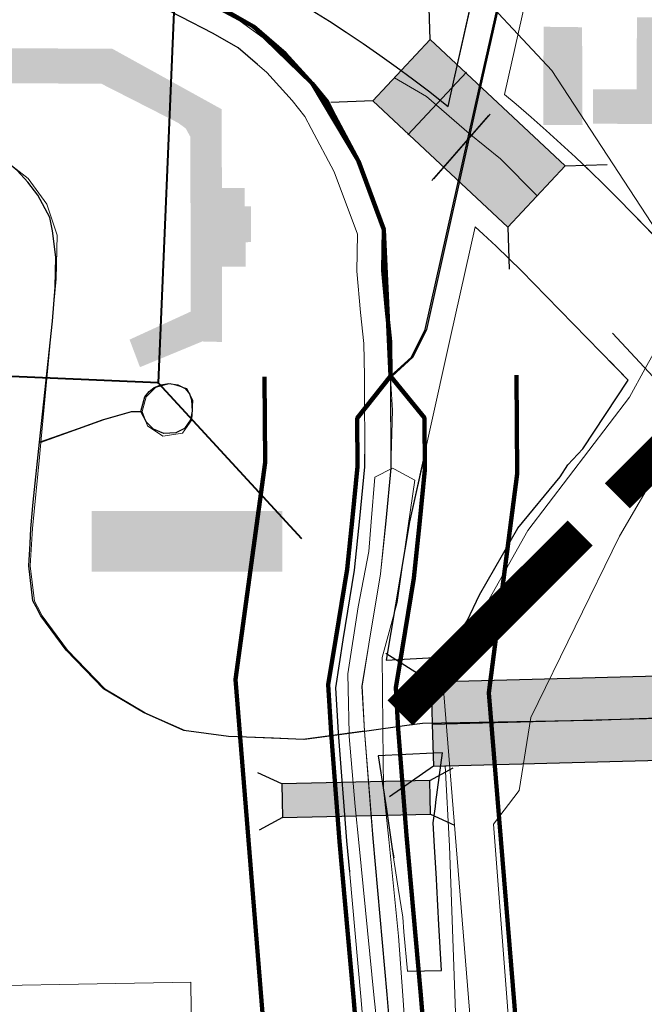
# Model space of a CAD drawing. Extents: x 78.9 to 122.9, y -40.4 to -6.4.
# Drawn here: x 101.2 to 101.3, y -22.3 to -22 of the extents above; entities that cross this region are included whole.
import ezdxf
from ezdxf.enums import TextEntityAlignment as Align

# ---------------------------------------------------------------- set-up
doc = ezdxf.new("R2010")
doc.units = ezdxf.units.MI
doc.header["$MEASUREMENT"] = 0
for name, pattern in [('DGN Style 1', [0.03005, 5e-05, -0.03]), ('DGN Style 2', [0.05, 0.03, -0.02]), ('DGN Style 6', [0.0951, 5e-05, -0.02, 0.035, -0.02, 5e-05, -0.02])]:
    doc.linetypes.add(name, pattern=pattern)
for name, color, linetype, lineweight in [('tdCoCityStreetMajor', 7, 'Continuous', 30), ('tdCoCityStreetMinor', 7, 'Continuous', 0), ('tdCoDivCarto', 2, 'Continuous', 0), ('tdCoHydroRiver', 5, 'Continuous', 0), ('tdCoInstRd', 46, 'Continuous', 0), ('tdCoPriCL', 7, 'Continuous', 0), ('tdCoPriDiv', 1, 'Continuous', 140), ('tdCoPriNonDiv', 1, 'Continuous', 211), ('tdCoPriNonDivCL', 16, 'Continuous', 0), ('tdCoRRCL', 7, 'Continuous', 13), ('tdCoStrucNonDivPri', 7, 'Continuous', 40), ('tdPIBuilding', 7, 'DGN Style 1', 0), ('tdPICityStreetCL', 7, 'DGN Style 2', 0), ('tdPIDivCL', 2, 'DGN Style 1', 0), ('tdPIHydro', 62, 'DGN Style 1', 0), ('tdPIInstBndry', 7, 'Continuous', 0), ('tdPIInstBndryPart', 212, 'DGN Style 2', 80), ('tdPIInstCL', 30, 'DGN Style 2', 0), ('tdPIParking', 7, 'Continuous', 0), ('tdPIPri', 1, 'Continuous', 0), ('tdPIPriCL', 1, 'DGN Style 1', 0), ('tdPIStruc', 7, 'Continuous', 0), ('tdStHwyPriRefPost1', 7, 'Continuous', 0)]:
    doc.layers.add(name, color=color, linetype=linetype, lineweight=lineweight)
doc.styles.add('Style-Verdana', font='verdana.ttf')

# ---------------------------------------------------------------- blocks, each defined once
blk = doc.blocks.new('BRIGE2')
at = {"layer": 'tdCoStrucNonDivPri', "color": 7, "linetype": 'Continuous', "lineweight": 40}
for p, q in [((-0.10645, -0.05263), (-0.10645, 0.04811)), ((-0.10645, -0.05263), (-0.14208, -0.08828)), ((0.11525, -0.05263), (-0.10645, -0.05263))]:
    blk.add_line(p, q, dxfattribs=at)
blk.add_point((-0.10645, -0.05263), dxfattribs=at)
blk = doc.blocks.new('CUL1_1')
at = {"layer": 'tdPIStruc', "color": 1, "linetype": 'Continuous', "lineweight": 30}
for p, q in [((-0.015, 0.01), (0.015, 0.01)), ((-0.015, -0.01), (0.015, -0.01))]:
    blk.add_line(p, q, dxfattribs=at)
blk = doc.blocks.new('BR_MUNI')
at = {"layer": 'tdPIStruc', "color": 7, "linetype": 'Continuous', "lineweight": 30, "flags": 128}
for points in [[(0.022, 0.01), (-0.022, 0.01), (-0.02907, 0.01707)], [(0.022, -0.01), (0.022, 0), (0.022, 0.01), (0.02907, 0.01707)], [(-0.022, 0.01), (-0.022, 0), (-0.022, -0.01), (-0.02907, -0.01707)], [(-0.022, 0), (0, 0), (0.022, 0)], [(-0.022, -0.01), (0.022, -0.01), (0.02907, -0.01707)]]:
    blk.add_lwpolyline(points, dxfattribs=at)
at = {"layer": 'tdPIStruc', "color": 250, "linetype": 'Continuous', "lineweight": 30, "extrusion": (0, 0, -1)}
blk.add_solid([(0.022, 0.01), (-0.022, 0.01), (0.022, -0.01), (-0.022, -0.01)], dxfattribs=at)

msp = doc.modelspace()

# ---------------------------------------------------------------- hatches: boundary and pattern name
at = {"layer": 'tdPIBuilding', "linetype": 'Continuous', "lineweight": 0}
for points in [[(101.35383, -22.06868), (101.33043, -22.06857), (101.33043, -22.06041), (101.34077, -22.06041), (101.34088, -22.04321), (101.34458, -22.04321), (101.34469, -22.04114), (101.33892, -22.04114), (101.33881, -22.03428), (101.34599, -22.03428), (101.34599, -22.02013), (101.34033, -22.02002), (101.34044, -22.00925), (101.34044, -21.99771), (101.33968, -21.99782), (101.33968, -21.98247), (101.34588, -21.98247), (101.34588, -21.97398), (101.33837, -21.97409), (101.33826, -21.96734), (101.34871, -21.96724), (101.3486, -21.99445), (101.35503, -21.99434), (101.35503, -21.98835), (101.36362, -21.98835), (101.36373, -22.00174), (101.36754, -22.00174), (101.36743, -21.9643), (101.37745, -21.9643), (101.37756, -22.01872), (101.36852, -22.01894), (101.36852, -22.00511), (101.36373, -22.00511), (101.36384, -22.01872), (101.35546, -22.01894), (101.35546, -22.01371), (101.34991, -22.01371), (101.3498, -22.04136), (101.3498, -22.06041), (101.35372, -22.06041)], [(101.22261, -22.12652), (101.22013, -22.11996), (101.23471, -22.11328), (101.23459, -22.07167), (101.23351, -22.06971), (101.23171, -22.06837), (101.21342, -22.05905), (101.1846, -22.0589), (101.18467, -22.05056), (101.21605, -22.05074), (101.24204, -22.06511), (101.24211, -22.08386), (101.24755, -22.08386), (101.24755, -22.08821), (101.24907, -22.08821), (101.24907, -22.0967), (101.24777, -22.09681), (101.24777, -22.10258), (101.24212, -22.10258), (101.24216, -22.12052), (101.23742, -22.1204)]]:
    msp.add_hatch(color=7, dxfattribs=at).paths.add_polyline_path(points)

# ---------------------------------------------------------------- linework, layer by layer
at = {"layer": 'tdCoCityStreetMajor', "flags": 128}
msp.add_lwpolyline([(101.2826, -22.12863), (101.28757, -22.12412), (101.29085, -22.11758), (101.30366, -22.06008), (101.30942, -22.03439), (101.31626, -22.00388), (101.31629, -22.00372), (101.3175, -21.99834), (101.31843, -21.98945), (101.3278, -21.95912), (101.3361, -21.93602), (101.3426, -21.91794), (101.34728, -21.9024), (101.34983, -21.88944)], dxfattribs=at)
at = {"layer": 'tdCoCityStreetMinor', "flags": 128}
msp.add_lwpolyline([(101.27242, -22.21368), (101.28043, -22.21258), (101.29017, -22.21124), (101.33063, -22.21053), (101.36207, -22.20946)], dxfattribs=at)
at = {"layer": 'tdCoDivCarto', "color": 2, "linetype": 'Continuous', "lineweight": 13, "flags": 128}
for points in [[(101.28272, -22.15056), (101.27847, -22.15269), (101.27762, -22.1633)], [(101.28322, -22.15083), (101.28272, -22.15056)], [(101.28645, -22.16431), (101.28805, -22.1534), (101.28322, -22.15083)], [(101.27762, -22.1633), (101.27705, -22.17043), (101.27456, -22.18356), (101.27208, -22.19953), (101.27216, -22.20307)], [(101.28032, -22.20293), (101.28024, -22.19563), (101.28379, -22.1825), (101.28645, -22.16431)], [(101.27216, -22.20307), (101.27242, -22.21368), (101.27243, -22.21443), (101.27385, -22.23111), (101.2747, -22.23963)], [(101.28181, -22.23892), (101.28059, -22.22685), (101.28043, -22.21258), (101.28032, -22.20293)], [(101.2747, -22.23963), (101.27838, -22.2767)], [(101.28515, -22.27611), (101.28414, -22.26198), (101.28181, -22.23892)], [(101.29009, -22.33506), (101.28663, -22.29675), (101.28515, -22.27611)], [(101.27838, -22.2767), (101.27918, -22.28469), (101.28272, -22.32656), (101.28323, -22.33555)]]:
    msp.add_lwpolyline(points, dxfattribs=at)
at = {"layer": 'tdCoHydroRiver', "color": 5, "linetype": 'Continuous', "lineweight": 0, "flags": 128}
msp.add_lwpolyline([(101.67069, -21.51357), (101.66485, -21.53422), (101.6366, -21.61064), (101.56034, -21.7276), (101.54187, -21.74853), (101.45797, -21.87672), (101.4399, -21.91501), (101.40305, -22.02951), (101.36103, -22.12517), (101.33673, -22.16677), (101.3156, -22.20987), (101.31285, -22.22729), (101.30671, -22.23533), (101.31344, -22.322), (101.31554, -22.41352), (101.32921, -22.459), (101.3324, -22.4605), (101.33438, -22.47782), (101.34084, -22.48399), (101.34603, -22.5044), (101.3526, -22.5153)], dxfattribs=at)
at = {"layer": 'tdCoInstRd', "color": 46, "linetype": 'Continuous', "lineweight": 0, "flags": 128}
for points in [[(100.92712, -22.13125), (100.92967, -22.1304), (100.95335, -22.11807), (100.97653, -22.10549), (101.00267, -22.09217), (101.02018, -22.08428), (101.03498, -22.07984), (101.04953, -22.0759), (101.06482, -22.07368), (101.08775, -22.07072), (101.11241, -22.06998), (101.17184, -22.07195), (101.18171, -22.07343), (101.1896, -22.07664), (101.19601, -22.08157), (101.20045, -22.08773), (101.20251, -22.09392)], [(101.20251, -22.09392), (101.20291, -22.09513), (101.20267, -22.10549), (101.19905, -22.14441)], [(101.19905, -22.14441), (101.21401, -22.13903), (101.22092, -22.13705), (101.22314, -22.13705), (101.22412, -22.1336), (101.22634, -22.13138), (101.22979, -22.1304), (101.23374, -22.13163), (101.23522, -22.13434), (101.23497, -22.13903), (101.23275, -22.14223), (101.22807, -22.14297), (101.22437, -22.14051), (101.22314, -22.13705)], [(101.19905, -22.14441), (101.19872, -22.1479), (101.197, -22.16492), (101.1965, -22.1738), (101.19749, -22.18218), (101.19822, -22.18357)], [(101.19822, -22.18357), (101.19934, -22.18569), (101.20537, -22.19385), (101.21424, -22.20308), (101.22382, -22.20876), (101.2334, -22.21301), (101.24405, -22.21443), (101.26179, -22.21514), (101.27242, -22.21368)]]:
    msp.add_lwpolyline(points, dxfattribs=at)
at = {"layer": 'tdCoPriCL', "color": 7, "linetype": 'Continuous', "lineweight": 0, "flags": 128}
msp.add_lwpolyline([(101.24296, -22.04163), (101.24957, -22.04541), (101.25715, -22.05192), (101.26354, -22.05902), (101.26709, -22.0634), (101.26886, -22.06682), (101.27454, -22.07747), (101.28057, -22.09379), (101.28044, -22.10344), (101.28128, -22.11295), (101.28207, -22.12047), (101.28222, -22.12863), (101.28234, -22.15056), (101.28112, -22.16313), (101.27982, -22.17569), (101.27707, -22.19243), (101.27542, -22.20246), (101.27603, -22.21313), (101.27805, -22.23871), (101.28139, -22.27581), (101.28546, -22.32456)], dxfattribs=at)
at = {"layer": 'tdCoPriDiv', "color": 1, "linetype": 'Continuous', "lineweight": 140, "flags": 128}
for points in [[(101.31225, -22.12845), (101.31239, -22.15192), (101.3056, -22.20405), (101.31872, -22.3637)], [(101.25226, -22.1288), (101.25237, -22.14919), (101.24532, -22.20085), (101.25822, -22.35974)]]:
    msp.add_lwpolyline(points, dxfattribs=at)
at = {"layer": 'tdCoPriNonDiv', "color": 1, "linetype": 'Continuous', "lineweight": 211, "flags": 128}
msp.add_lwpolyline([(100.64508, -21.94566), (100.92294, -21.97917), (101.02158, -21.99549), (101.17912, -22.01588), (101.19403, -22.01962), (101.22738, -22.03346), (101.24961, -22.04541), (101.26358, -22.05901), (101.27458, -22.07746), (101.28061, -22.09378), (101.28226, -22.12863)], dxfattribs=at)
at = {"layer": 'tdCoPriNonDivCL', "color": 16, "linetype": 'Continuous', "lineweight": 0, "flags": 128}
for points in [[(100.9488, -21.98379), (101.02154, -21.9955), (101.08116, -22.00366), (101.1507, -22.01253), (101.17909, -22.01608), (101.19399, -22.01963), (101.2096, -22.02531), (101.22735, -22.03347), (101.24296, -22.04163), (101.25715, -22.05192), (101.26354, -22.05902), (101.26886, -22.06682), (101.27454, -22.07747), (101.28057, -22.09379), (101.28128, -22.11295), (101.28222, -22.12863), (101.28225, -22.12917)], [(100.9488, -21.98379), (101.02154, -21.9955), (101.08116, -22.00366), (101.1507, -22.01253), (101.17909, -22.01608), (101.19399, -22.01963), (101.2096, -22.02531), (101.22735, -22.03347), (101.24296, -22.04163), (101.25715, -22.05192), (101.26354, -22.05902), (101.26886, -22.06682), (101.27454, -22.07747), (101.28057, -22.09379), (101.28128, -22.11295), (101.28222, -22.12863), (101.28225, -22.12917), (101.2827, -22.13672), (101.28234, -22.15056)]]:
    msp.add_lwpolyline(points, dxfattribs=at)
at = {"layer": 'tdCoRRCL', "color": 7, "linetype": 'Continuous', "lineweight": 13, "flags": 128}
msp.add_lwpolyline([(101.27664, -22.00884), (101.32061, -22.0559), (101.39727, -22.17319), (101.40593, -22.18625), (101.40986, -22.19309), (101.41378, -22.19993), (101.41627, -22.20609), (101.41876, -22.21225), (101.42176, -22.224), (101.42477, -22.23574), (101.42712, -22.25593), (101.42791, -22.27297), (101.4287, -22.29001)], dxfattribs=at)
at = {"layer": 'tdPIBuilding', "color": 7, "linetype": 'Continuous', "lineweight": 0, "extrusion": (0, 0, -1)}
for points in [[(-101.32782, -22.0456), (-101.31867, -22.04549), (-101.32792, -22.06889), (-101.31856, -22.06889)], [(-101.21112, -22.16077), (-101.2565, -22.16077), (-101.21112, -22.17522), (-101.2565, -22.17522)]]:
    msp.add_solid(points, dxfattribs=at)
at = {"layer": 'tdPICityStreetCL', "color": 7, "linetype": 'Continuous', "lineweight": 30, "flags": 128}
for points in [[(101.28226, -22.12863), (101.28723, -22.12411), (101.29051, -22.11757), (101.30332, -22.06007), (101.30908, -22.03438), (101.31592, -22.00387), (101.31716, -21.99833), (101.31809, -21.98945), (101.31972, -21.98449), (101.32746, -21.95911), (101.33576, -21.93601), (101.34226, -21.91793), (101.34694, -21.90239), (101.34949, -21.88944)], [(101.27607, -22.21312), (101.28666, -22.21167), (101.28983, -22.21123), (101.33029, -22.21052), (101.35688, -22.20961), (101.36173, -22.20936)]]:
    msp.add_lwpolyline(points, dxfattribs=at)
at = {"layer": 'tdPIDivCL', "color": 2, "linetype": 'Continuous', "lineweight": 13, "flags": 128}
msp.add_lwpolyline([(101.28226, -22.12863), (101.28238, -22.15055), (101.28116, -22.16312), (101.27986, -22.17568), (101.27711, -22.19242), (101.27546, -22.20245), (101.27607, -22.21312), (101.27809, -22.2387), (101.28143, -22.2758), (101.2855, -22.32455), (101.28634, -22.33481), (101.29021, -22.38366), (101.29299, -22.42103), (101.29301, -22.42135), (101.29313, -22.42239), (101.29526, -22.43223), (101.30138, -22.46135), (101.31409, -22.5069)], dxfattribs=at)
at = {"layer": 'tdPIHydro', "color": 62, "linetype": 'Continuous', "lineweight": 13, "flags": 128}
for points in [[(101.51113, -23.03049), (101.48437, -22.94143), (101.43536, -22.81586), (101.38215, -22.6397), (101.34546, -22.51877), (101.3108, -22.39985), (101.2947, -22.20134), (101.31489, -22.16538), (101.3391, -22.13362), (101.34287, -22.12685), (101.3531, -22.10849), (101.35624, -22.10286), (101.37792, -22.0513), (101.42464, -21.92021), (101.45113, -21.85048), (101.48181, -21.79401), (101.53899, -21.71591), (101.63172, -21.57297), (101.66101, -21.51859), (101.66324, -21.4874), (101.67127, -21.45445), (101.6852, -21.40503), (101.69196, -21.36617), (101.69196, -21.32815)], [(101.29523, -22.22133), (101.29624, -22.24051), (101.29977, -22.33732), (101.3108, -22.39985)]]:
    msp.add_lwpolyline(points, dxfattribs=at)
at = {"layer": 'tdPIInstBndry', "color": 7, "linetype": 'Continuous', "lineweight": 0, "flags": 128}
for points in [[(101.26362, -22.0416), (101.26768, -22.04418), (101.27171, -22.04681), (101.2757, -22.0495), (101.27966, -22.05223), (101.28357, -22.05502), (101.28746, -22.05786), (101.2913, -22.06074), (101.29593, -22.0645), (101.29593, -22.0645), (101.29722, -22.05871), (101.30298, -22.03301)], [(101.31518, -22.03575), (101.30937, -22.06163), (101.31214, -22.06395), (101.31573, -22.06704), (101.31928, -22.07016), (101.32278, -22.07333), (101.32625, -22.07655), (101.32968, -22.07981), (101.33307, -22.08311), (101.33641, -22.08645), (101.33972, -22.08983), (101.35259, -22.10309), (101.35259, -22.10309), (101.36058, -22.08699), (101.37961, -22.03414)], [(101.27927, -22.32507), (101.2752, -22.27632), (101.27187, -22.23926), (101.26983, -22.21355), (101.26922, -22.20281), (101.27094, -22.19141), (101.27366, -22.17485), (101.27494, -22.16251), (101.27613, -22.15027), (101.27601, -22.12866), (101.27587, -22.12085), (101.2751, -22.11354), (101.27423, -22.10366), (101.27434, -22.09486), (101.26886, -22.08002), (101.26337, -22.06972), (101.26187, -22.06683), (101.25882, -22.06307), (101.25281, -22.05639), (101.24599, -22.05054), (101.24, -22.0471), (101.22464, -22.03908)]]:
    msp.add_lwpolyline(points, dxfattribs=at)
for points in [[(101.28119, -22.19622), (101.29415, -22.19555), (101.29566, -22.19548), (101.29671, -22.19234), (101.30045, -22.18692), (101.30342, -22.18069), (101.31252, -22.16487), (101.3226, -22.1526), (101.32444, -22.14979), (101.32799, -22.14597), (101.33881, -22.12965), (101.31931, -22.10958), (101.31637, -22.10657), (101.3134, -22.10359), (101.31039, -22.10065), (101.30735, -22.09775), (101.30427, -22.09488), (101.30236, -22.09314), (101.29644, -22.11969), (101.28676, -22.16334), (101.28119, -22.19622)], [(101.28625, -22.27026), (101.29439, -22.27016), (101.29377, -22.25928), (101.29325, -22.25002), (101.29315, -22.24832), (101.29271, -22.24059), (101.29239, -22.23501), (101.2929, -22.23112), (101.29304, -22.23005), (101.29457, -22.21834), (101.29458, -22.21828), (101.29246, -22.21839), (101.27932, -22.21906), (101.28108, -22.2307), (101.28124, -22.23175), (101.28266, -22.24114), (101.28408, -22.25052), (101.28513, -22.25744), (101.28544, -22.26092), (101.28625, -22.27026)]]:
    msp.add_lwpolyline(points, close=True, dxfattribs=at)
at = {"layer": 'tdPIInstBndryPart', "color": 212, "linetype": 'DGN Style 6', "lineweight": 30, "flags": 128}
for points in [[(101.35259, -22.10309), (101.36058, -22.08699), (101.37961, -22.03414), (101.38501, -22.02326), (101.39275, -21.99982), (101.39853, -21.98404), (101.40509, -21.96511), (101.40654, -21.95748), (101.40811, -21.95512), (101.41725, -21.92878), (101.4222, -21.91521), (101.44568, -21.85032), (101.4646, -21.81586), (101.48247, -21.79035), (101.48641, -21.78378), (101.49364, -21.77549), (101.49833, -21.76701), (101.50515, -21.75915), (101.51142, -21.75272), (101.5142, -21.74748), (101.51634, -21.74557), (101.51936, -21.74089), (101.5192, -21.73874), (101.52055, -21.73676), (101.52301, -21.73644), (101.5261, -21.73191), (101.52809, -21.73024), (101.53245, -21.72357), (101.5338, -21.72302), (101.53412, -21.72167), (101.54308, -21.70674), (101.53967, -21.70507), (101.53681, -21.70261), (101.53848, -21.69976), (101.54308, -21.70007), (101.54324, -21.70237), (101.54388, -21.70428), (101.54594, -21.7042), (101.54713, -21.70134), (101.55007, -21.69618), (101.55141, -21.69406), (101.55173, -21.69356), (101.5553, -21.68713), (101.5561, -21.68665), (101.55776, -21.68363), (101.55951, -21.68054), (101.56355, -21.67379), (101.56728, -21.66855), (101.57046, -21.66386), (101.57315, -21.65918), (101.57379, -21.65783), (101.57696, -21.65338), (101.57831, -21.65012), (101.57815, -21.6483), (101.57394, -21.646), (101.57228, -21.64465), (101.57307, -21.64195), (101.57481, -21.63981), (101.57688, -21.63957), (101.58117, -21.64083), (101.58148, -21.6421), (101.58267, -21.64298), (101.58585, -21.64052), (101.5872, -21.6367), (101.58958, -21.63551), (101.58982, -21.63424), (101.5914, -21.6325), (101.59355, -21.62853), (101.59719, -21.62178), (101.60013, -21.61804), (101.60243, -21.61352), (101.60965, -21.60256), (101.6156, -21.59243), (101.62232, -21.58086), (101.62791, -21.57234), (101.63084, -21.56618), (101.63273, -21.56268), (101.63405, -21.56249), (101.63992, -21.5518), (101.64928, -21.53731), (101.65382, -21.5287), (101.65675, -21.52075), (101.65859, -21.51383), (101.65999, -21.5002), (101.65601, -21.50024), (101.62849, -21.50097), (101.61492, -21.50263), (101.60164, -21.50507), (101.58675, -21.50781), (101.57972, -21.50901), (101.56521, -21.51149), (101.55764, -21.51279), (101.52977, -21.51555), (101.49801, -21.5158), (101.46522, -21.51622), (101.44023, -21.51654), (101.35944, -21.51732), (101.35944, -21.52707), (101.3612, -21.57467), (101.36233, -21.59849), (101.3624, -21.60582), (101.36579, -21.62739), (101.36893, -21.65093), (101.37076, -21.66471), (101.37202, -21.68964), (101.37165, -21.70094), (101.37111, -21.71048), (101.36889, -21.73844), (101.36752, -21.75421), (101.36622, -21.77057), (101.36321, -21.80382), (101.36166, -21.82214), (101.36021, -21.83968), (101.35687, -21.87856), (101.35563, -21.89064), (101.35302, -21.9039), (101.34819, -21.91989), (101.34164, -21.93812), (101.3334, -21.96108), (101.32568, -21.98639), (101.32424, -21.99077), (101.32333, -21.99935), (101.32201, -22.00524), (101.31518, -22.03575), (101.30937, -22.06163), (101.31214, -22.06395), (101.31573, -22.06704), (101.31928, -22.07016), (101.32278, -22.07333), (101.32625, -22.07655), (101.32968, -22.07981), (101.33307, -22.08311), (101.33641, -22.08645), (101.33972, -22.08983), (101.35259, -22.10309)], [(100.76984, -22.51759), (100.77422, -22.51758), (100.77999, -22.51756), (100.80643, -22.51747), (100.81106, -22.51736), (100.8528, -22.51628), (100.86804, -22.51589), (100.87344, -22.51575), (100.87988, -22.51559), (100.89562, -22.5152), (100.92311, -22.51451), (100.97991, -22.51476), (101.01016, -22.51476), (101.04685, -22.51407), (101.06248, -22.51377), (101.07178, -22.51389), (101.07881, -22.51398), (101.07771, -22.4596), (101.07822, -22.4353), (101.08075, -22.42581), (101.08576, -22.41992), (101.08956, -22.41498), (101.0943, -22.40883), (101.09688, -22.40548), (101.09888, -22.40159), (101.09972, -22.39972), (101.10139, -22.39581), (101.10582, -22.39625), (101.17631, -22.40183), (101.20403, -22.40617), (101.22461, -22.40816), (101.23831, -22.41159), (101.26441, -22.41792), (101.28702, -22.42368), (101.28696, -22.42342), (101.28679, -22.42194), (101.28675, -22.42149), (101.28397, -22.38412), (101.28011, -22.3353), (101.27927, -22.32507), (101.2752, -22.27632), (101.27187, -22.23926), (101.26983, -22.21355), (101.26922, -22.20281), (101.27094, -22.19141), (101.27366, -22.17485), (101.27494, -22.16251), (101.27613, -22.15027), (101.27601, -22.12866), (101.27587, -22.12085), (101.2751, -22.11354), (101.27423, -22.10366), (101.27434, -22.09486), (101.26886, -22.08002), (101.26337, -22.06972), (101.26187, -22.06683), (101.25882, -22.06307), (101.25281, -22.05639), (101.24599, -22.05054), (101.24, -22.0471), (101.22464, -22.03908), (101.20721, -22.03117), (101.19418, -22.02645), (101.19197, -22.02553), (101.18507, -22.02356), (101.17809, -22.02205), (101.14998, -22.01873), (101.13172, -22.0164), (101.11856, -22.0232), (101.04261, -22.0625), (101.00142, -22.0838), (100.91462, -22.12867), (100.90972, -22.13157), (100.90287, -22.13563), (100.89882, -22.13293), (100.89006, -22.1256), (100.88194, -22.11723), (100.88149, -22.11671), (100.87284, -22.10559), (100.86737, -22.09838), (100.86157, -22.09058), (100.85826, -22.08834), (100.85348, -22.08511), (100.84629, -22.08084), (100.8359, -22.07723), (100.82694, -22.07527), (100.82273, -22.07436), (100.79677, -22.06898), (100.79417, -22.06845), (100.76627, -22.06277), (100.74478, -22.05805), (100.7177, -22.05211), (100.70818, -22.04939), (100.69906, -22.04429), (100.69479, -22.04169), (100.68857, -22.03786), (100.68569, -22.03571), (100.67825, -22.03162), (100.66272, -22.01986), (100.6527, -22.01228), (100.65036, -22.00994), (100.64654, -22.00624), (100.6254, -21.98784), (100.61397, -21.97408), (100.60054, -21.96513), (100.58746, -21.95917), (100.58067, -21.95607), (100.57196, -21.95171), (100.56214, -21.94926), (100.53935, -21.93873), (100.52893, -21.9365), (100.50467, -21.93137), (100.48206, -21.92493), (100.4673, -21.9207), (100.45391, -21.91656), (100.44598, -21.91263), (100.43742, -21.90987), (100.409, -21.89862), (100.3738, -21.88005), (100.35365, -21.86899), (100.29588, -21.83972), (100.1784, -21.77968), (100.15041, -21.76504), (100.12864, -21.75352), (100.09199, -21.73274), (100.06468, -21.71906), (100.04739, -21.71011), (100.04476, -21.7159), (100.04067, -21.72278), (100.03959, -21.7246), (100.03474, -21.73007), (100.0313, -21.73396), (100.02042, -21.74354), (100.00986, -21.75115), (99.9972, -21.76027), (99.97325, -21.77705), (99.95108, -21.79258), (99.93682, -21.80282), (99.9295, -21.80725), (99.9211, -21.81422), (99.91388, -21.82197), (99.91242, -21.82388), (100.13682, -21.97399), (100.16447, -21.99224), (100.18086, -22.00349), (100.22554, -22.03586), (100.26026, -22.06283), (100.29862, -22.09463), (100.32067, -22.11394), (100.38064, -22.169), (100.38384, -22.16551), (100.41159, -22.19127), (100.40853, -22.19461), (100.49799, -22.27675), (100.50797, -22.27671), (100.76984, -22.51759)], [(101.29593, -22.0645), (101.29722, -22.05871), (101.30298, -22.03301), (101.30982, -22.0025), (101.31098, -21.99732), (101.31194, -21.98813), (101.31377, -21.9826), (101.32153, -21.95714), (101.32988, -21.9339), (101.33632, -21.91597), (101.34087, -21.90088), (101.34243, -21.89298), (101.33734, -21.89054), (101.29464, -21.84709), (101.28952, -21.84187), (101.27031, -21.85928), (101.26208, -21.86672), (101.26063, -21.86803), (101.27076, -21.88695), (101.27638, -21.89743), (101.27502, -21.89891), (101.2595, -21.91588), (101.25145, -21.92388), (101.22402, -21.94999), (101.22141, -21.95273), (101.22099, -21.95318), (101.2101, -21.96354), (101.19628, -21.97096), (101.17861, -21.98044), (101.171, -21.98452), (101.16456, -21.98859), (101.15985, -21.98739), (101.15513, -21.98625), (101.15039, -21.98516), (101.14764, -21.98458), (101.14564, -21.98415), (101.14087, -21.98319), (101.13905, -21.99252), (101.14377, -21.99347), (101.14847, -21.99447), (101.15316, -21.99554), (101.15783, -21.99668), (101.16249, -21.99787), (101.16713, -21.99912), (101.17176, -22.00044), (101.17637, -22.00181), (101.18096, -22.00325), (101.18553, -22.00474), (101.19008, -22.0063), (101.19461, -22.00791), (101.19912, -22.00959), (101.2036, -22.01132), (101.20806, -22.01311), (101.2125, -22.01497), (101.21692, -22.01687), (101.2213, -22.01884), (101.22567, -22.02086), (101.23, -22.02295), (101.23431, -22.02508), (101.23859, -22.02728), (101.24284, -22.02953), (101.24706, -22.03183), (101.25125, -22.03419), (101.2554, -22.03661), (101.25953, -22.03908), (101.26362, -22.0416), (101.26768, -22.04418), (101.27171, -22.04681), (101.2757, -22.0495), (101.27966, -22.05223), (101.28357, -22.05502), (101.28746, -22.05786), (101.2913, -22.06074), (101.29593, -22.0645)], [(101.28119, -22.19622), (101.29415, -22.19555), (101.29566, -22.19548), (101.29671, -22.19234), (101.30045, -22.18692), (101.30342, -22.18069), (101.31252, -22.16487), (101.3226, -22.1526), (101.32444, -22.14979), (101.32799, -22.14597), (101.33881, -22.12965), (101.31931, -22.10958), (101.31637, -22.10657), (101.3134, -22.10359), (101.31039, -22.10065), (101.30735, -22.09775), (101.30427, -22.09488), (101.30236, -22.09314), (101.29644, -22.11969), (101.28676, -22.16334), (101.28119, -22.19622)], [(101.28625, -22.27026), (101.29439, -22.27016), (101.29377, -22.25928), (101.29325, -22.25002), (101.29315, -22.24832), (101.29271, -22.24059), (101.29239, -22.23501), (101.2929, -22.23112), (101.29304, -22.23005), (101.29457, -22.21834), (101.29458, -22.21828), (101.29246, -22.21839), (101.27932, -22.21906), (101.28108, -22.2307), (101.28124, -22.23175), (101.28266, -22.24114), (101.28408, -22.25052), (101.28513, -22.25744), (101.28544, -22.26092), (101.28625, -22.27026)]]:
    msp.add_lwpolyline(points, close=True, dxfattribs=at)
at = {"layer": 'tdPIInstCL', "color": 30, "linetype": 'Continuous', "lineweight": 30, "flags": 128}
for points in [[(101.19871, -22.1444), (101.2018, -22.11554), (101.20246, -22.10749), (101.20262, -22.10035), (101.2018, -22.09403), (101.20114, -22.09091), (101.19827, -22.08558), (101.19589, -22.08246), (101.19335, -22.07967), (101.1906, -22.07739), (101.18666, -22.07534), (101.18141, -22.0737), (101.17345, -22.07296), (101.16155, -22.07255), (101.08723, -22.07114), (101.07088, -22.07287), (101.04865, -22.07645), (101.02751, -22.08259), (101.00958, -22.09006), (100.97875, -22.10526), (100.92681, -22.13133)], [(101.19871, -22.1444), (101.20796, -22.14108), (101.21367, -22.13902), (101.22058, -22.13705), (101.2228, -22.13705), (101.22378, -22.13359), (101.22476, -22.13229), (101.226, -22.13137), (101.22759, -22.13071), (101.22945, -22.13039), (101.23164, -22.13074), (101.2334, -22.13162), (101.23437, -22.13287), (101.23488, -22.13433), (101.23502, -22.13698), (101.23463, -22.13902), (101.23319, -22.14111), (101.23116, -22.14217), (101.2283, -22.14232), (101.22583, -22.14127), (101.22418, -22.13962), (101.2228, -22.13705)], [(101.27607, -22.21312), (101.26145, -22.21513), (101.25438, -22.21485), (101.24371, -22.21442), (101.23306, -22.213), (101.22348, -22.20875), (101.2139, -22.20307), (101.20503, -22.19384), (101.199, -22.18568), (101.19788, -22.18356), (101.19715, -22.18217), (101.19616, -22.17379), (101.19646, -22.16845), (101.19666, -22.16491), (101.19723, -22.15868), (101.19871, -22.1444)]]:
    msp.add_lwpolyline(points, dxfattribs=at)
at = {"layer": 'tdPIParking', "color": 7, "linetype": 'Continuous', "lineweight": 0, "flags": 128}
msp.add_lwpolyline([(101.23492, -22.29249), (101.15372, -22.29292), (101.1535, -22.28291), (101.1633, -22.28269), (101.1633, -22.2742), (101.2347, -22.27289), (101.23492, -22.29249)], close=True, dxfattribs=at)
at = {"layer": 'tdPIPri', "color": 1, "linetype": 'Continuous', "lineweight": 200, "flags": 128}
msp.add_lwpolyline([(100.94884, -21.98378), (101.02158, -21.99549), (101.08119, -22.00365), (101.15074, -22.01253), (101.17912, -22.01588), (101.1866, -22.0175), (101.19403, -22.01962), (101.19644, -22.02062), (101.20957, -22.02538), (101.22738, -22.03346), (101.243, -22.04162), (101.24961, -22.04541), (101.25719, -22.05191), (101.26358, -22.05901), (101.26713, -22.06339), (101.2689, -22.06681), (101.27458, -22.07746), (101.28061, -22.09378), (101.28048, -22.10343), (101.28132, -22.11294), (101.28211, -22.12046), (101.28226, -22.12863)], dxfattribs=at)
at = {"layer": 'tdPIPri', "color": 1, "linetype": 'Continuous', "lineweight": 120, "flags": 128}
for points in [[(101.28226, -22.12863), (101.27431, -22.13867), (101.27438, -22.15019), (101.2732, -22.16232), (101.27193, -22.17462), (101.26921, -22.19112), (101.26742, -22.20202), (101.26809, -22.21367), (101.27012, -22.23938), (101.27346, -22.27649), (101.27752, -22.32521), (101.27837, -22.33546), (101.28223, -22.38427), (101.28501, -22.42162), (101.28505, -22.42211), (101.28523, -22.4237), (101.28743, -22.4339), (101.2936, -22.46325), (101.3037, -22.49942), (101.31409, -22.5069)], [(101.28226, -22.12863), (101.29031, -22.13858), (101.29039, -22.15092), (101.28912, -22.16392), (101.28779, -22.17674), (101.285, -22.19372), (101.2835, -22.20288), (101.28405, -22.21258), (101.28607, -22.23803), (101.2894, -22.27511), (101.29347, -22.32389), (101.29432, -22.33417), (101.29818, -22.38304), (101.30097, -22.42043), (101.30098, -22.42059), (101.30103, -22.42109), (101.30308, -22.43057), (101.30915, -22.45945), (101.31911, -22.49512), (101.31409, -22.5069)]]:
    msp.add_lwpolyline(points, dxfattribs=at)
at = {"layer": 'tdPIPriCL', "color": 1, "linetype": 'Continuous', "lineweight": 13, "flags": 128}
msp.add_lwpolyline([(101.243, -22.04162), (101.24961, -22.04541), (101.25719, -22.05191), (101.26358, -22.05901), (101.26713, -22.06339), (101.2689, -22.06681), (101.27458, -22.07746), (101.28061, -22.09378), (101.28048, -22.10343), (101.28132, -22.11294), (101.28211, -22.12046), (101.28226, -22.12863), (101.28238, -22.15055), (101.28116, -22.16312), (101.27986, -22.17568), (101.27711, -22.19242), (101.27546, -22.20245), (101.27607, -22.21312), (101.27809, -22.2387), (101.28143, -22.2758), (101.2855, -22.32455)], dxfattribs=at)
at = {"layer": 'tdPIStruc', "color": 30, "linetype": 'Continuous', "lineweight": 13}
msp.add_line((101.28632, -22.07122), (101.30029, -22.05629), dxfattribs=at)
at = {"layer": 'tdPIStruc', "color": 30, "linetype": 'Continuous', "lineweight": 0}
for p, q in [((101.29208, -22.08208), (101.30551, -22.06665)), ((101.29255, -22.08171), (101.30598, -22.06628))]:
    msp.add_line(p, q, dxfattribs=at)
at = {"layer": 'tdPIStruc', "color": 7, "linetype": 'Continuous', "lineweight": 30, "flags": 128}
for points in [[(101.32381, -22.0786), (101.29168, -22.04854), (101.29135, -22.03855)], [(101.29168, -22.04854), (101.28485, -22.05584), (101.27802, -22.06315), (101.26802, -22.06348)], [(101.27802, -22.06315), (101.31015, -22.0932), (101.31048, -22.1032)], [(101.31015, -22.0932), (101.31698, -22.0859), (101.32381, -22.0786), (101.3338, -22.07827)], [(101.29175, -22.23288), (101.29165, -22.22888), (101.29155, -22.22489), (101.29714, -22.22192)], [(101.29155, -22.22489), (101.25636, -22.22573), (101.25064, -22.22304)], [(101.25636, -22.22573), (101.25646, -22.22973), (101.25656, -22.23373), (101.25097, -22.2367)], [(101.25656, -22.23373), (101.29175, -22.23288), (101.29747, -22.23557)]]:
    msp.add_lwpolyline(points, dxfattribs=at)
at = {"layer": 'tdPIStruc', "color": 30, "linetype": 'Continuous', "lineweight": 13, "flags": 128}
msp.add_lwpolyline([(101.2832, -22.05761), (101.29077, -22.06207), (101.30091, -22.07087), (101.3084, -22.07692), (101.3171, -22.08577)], dxfattribs=at)
at = {"layer": 'tdPIStruc', "color": 250, "linetype": 'Continuous', "lineweight": 30, "extrusion": (0, 0, -1)}
msp.add_solid([(-101.29168, -22.04854), (-101.32381, -22.0786), (-101.27802, -22.06315), (-101.31015, -22.0932)], dxfattribs=at)
at = {"layer": 'tdPIStruc', "color": 250, "linetype": 'Continuous', "lineweight": 30}
msp.add_solid([(101.25636, -22.22573), (101.29155, -22.22489), (101.25656, -22.23373), (101.29175, -22.23288)], dxfattribs=at)

# ---------------------------------------------------------------- block references
at = {"layer": 'tdCoStrucNonDivPri', "color": 7, "linetype": 'Continuous', "lineweight": 40, "rotation": 87.55730823829917}
msp.add_blockref('BRIGE2', (101.17888, -22.02161), dxfattribs=at)
at = {"layer": 'tdPIStruc', "color": 1, "linetype": 'Continuous', "lineweight": 30, "xscale": 2.49999882410041, "yscale": 1.000000070527588, "zscale": 2.49999882410041, "rotation": 312.9594046503679}
msp.add_blockref('CUL1_1', (101.36791, -22.13906), dxfattribs=at)
at = {"layer": 'tdPIStruc', "color": 250, "linetype": 'Continuous', "lineweight": 30, "xscale": 1.5, "zscale": 1.5, "rotation": 1.490506229807753}
msp.add_blockref('BR_MUNI', (101.32517, -22.21061), dxfattribs=at)

# ---------------------------------------------------------------- texts
at = {"layer": 'tdStHwyPriRefPost1', "color": 1, "linetype": 'Continuous', "lineweight": 0, "style": 'Style-Verdana'}
msp.add_text('‒‒251', height=0.1, rotation=45, dxfattribs=at).set_placement((101.27183, -22.20502), align=Align.MIDDLE_LEFT)

doc.saveas('drawing.dxf')
